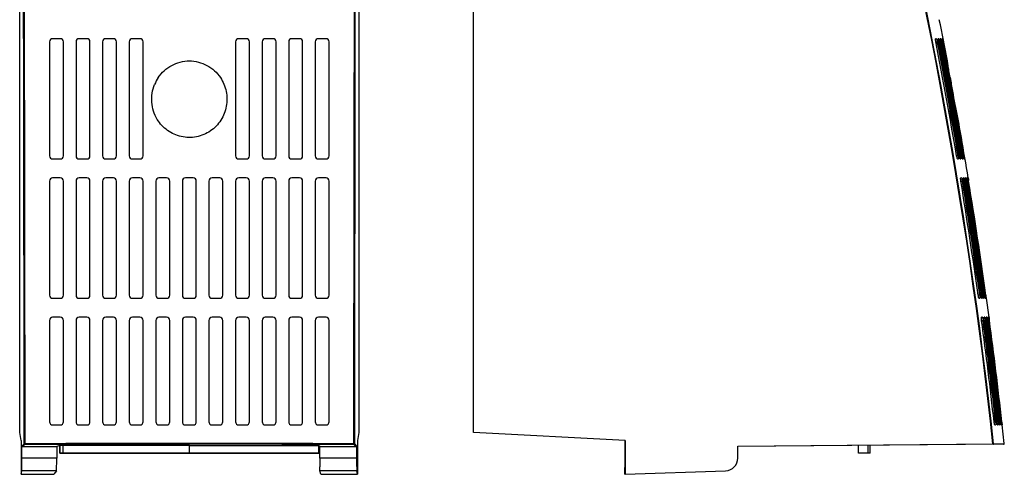
# Model space of a CAD drawing. Units: millimetres. Extents: x 77 to 336, y 10 to 344.
# Drawn here: x 180 to 336, y 116 to 188 of the extents above; entities that cross this region are included whole.
import ezdxf

# ---------------------------------------------------------------- set-up
doc = ezdxf.new("R2010")
doc.units = ezdxf.units.MM
doc.header["$LTSCALE"] = 23.1
doc.layers.get('0').update_dxf_attribs({"linetype": 'CONTINUOUS'})

msp = doc.modelspace()

# ---------------------------------------------------------------- linework, layer by layer
at = {"color": 7, "linetype": 'Continuous'}
for p, q in [((180.05, 123.05), (180.05, 237.12)), ((233.65, 237.12), (233.65, 123.05)), ((251.76, 123.05), (251.76, 237.22)), ((186.45, 185.26), (185.25, 185.26)), ((190.65, 185.26), (189.45, 185.26)), ((194.85, 185.26), (193.65, 185.26)), ((199.05, 185.26), (197.85, 185.26)), ((215.85, 185.26), (214.65, 185.26)), ((220.05, 185.26), (218.85, 185.26)), ((224.25, 185.26), (223.05, 185.26)), ((228.45, 185.26), (227.25, 185.26)), ((324.88, 185.26), (324.75, 185.26)), ((325.27, 185.26), (325.17, 185.26)), ((325.57, 185.26), (325.49, 185.26)), ((325.78, 185.26), (325.73, 185.26)), ((184.75, 184.76), (184.75, 166.76)), ((186.95, 166.76), (186.95, 184.76)), ((188.95, 184.76), (188.95, 166.76)), ((191.15, 166.76), (191.15, 184.76)), ((193.15, 184.76), (193.15, 166.76)), ((195.35, 166.76), (195.35, 184.76)), ((197.35, 184.76), (197.35, 166.76)), ((199.55, 166.76), (199.55, 184.76)), ((214.15, 184.76), (214.15, 166.76)), ((216.35, 166.76), (216.35, 184.76)), ((218.35, 184.76), (218.35, 166.76)), ((220.55, 166.76), (220.55, 184.76)), ((222.55, 184.76), (222.55, 166.76)), ((224.75, 166.76), (224.75, 184.76)), ((226.75, 184.76), (226.75, 166.76)), ((228.95, 166.76), (228.95, 184.76)), ((324.79, 184.76), (325.02, 184.76)), ((325.22, 184.76), (325.41, 184.76)), ((325.56, 184.76), (325.7, 184.76)), ((325.81, 184.76), (325.9, 184.76)), ((325.9, 184.78), (325.9, 184.76)), ((328.82, 169.66), (328.82, 169.66)), ((328.32, 166.76), (328.08, 166.76)), ((328.7, 166.76), (328.51, 166.76)), ((328.99, 166.76), (328.85, 166.76)), ((329.19, 166.76), (329.09, 166.76)), ((185.25, 166.26), (186.45, 166.26)), ((189.45, 166.26), (190.65, 166.26)), ((193.65, 166.26), (194.85, 166.26)), ((197.85, 166.26), (199.05, 166.26)), ((214.65, 166.26), (215.85, 166.26)), ((218.85, 166.26), (220.05, 166.26)), ((223.05, 166.26), (224.25, 166.26)), ((227.25, 166.26), (228.45, 166.26)), ((328.22, 166.26), (328.35, 166.26)), ((328.64, 166.26), (328.74, 166.26)), ((328.96, 166.26), (329.04, 166.26)), ((329.2, 166.26), (329.25, 166.26)), ((184.75, 162.76), (184.75, 144.76)), ((186.45, 163.26), (185.25, 163.26)), ((186.95, 144.76), (186.95, 162.76)), ((188.95, 162.76), (188.95, 144.76)), ((190.65, 163.26), (189.45, 163.26)), ((191.15, 144.76), (191.15, 162.76)), ((193.15, 162.76), (193.15, 144.76)), ((194.85, 163.26), (193.65, 163.26)), ((195.35, 144.76), (195.35, 162.76)), ((197.35, 162.76), (197.35, 144.76)), ((199.05, 163.26), (197.85, 163.26)), ((199.55, 144.76), (199.55, 162.76)), ((201.55, 162.76), (201.55, 144.76)), ((203.25, 163.26), (202.05, 163.26)), ((203.75, 144.76), (203.75, 162.76)), ((205.75, 162.76), (205.75, 144.76)), ((207.45, 163.26), (206.25, 163.26)), ((207.95, 144.76), (207.95, 162.76)), ((209.95, 162.76), (209.95, 144.76)), ((211.65, 163.26), (210.45, 163.26)), ((212.15, 144.76), (212.15, 162.76)), ((214.15, 162.76), (214.15, 144.76)), ((215.85, 163.26), (214.65, 163.26)), ((216.35, 144.76), (216.35, 162.76)), ((218.35, 162.76), (218.35, 144.76)), ((220.05, 163.26), (218.85, 163.26)), ((220.55, 144.76), (220.55, 162.76)), ((222.55, 162.76), (222.55, 144.76)), ((224.25, 163.26), (223.05, 163.26)), ((224.75, 144.76), (224.75, 162.76)), ((226.75, 162.76), (226.75, 144.76)), ((228.45, 163.26), (227.25, 163.26)), ((228.95, 144.76), (228.95, 162.76)), ((328.85, 163.26), (328.72, 163.26)), ((328.75, 162.76), (328.99, 162.76)), ((329.24, 163.26), (329.14, 163.26)), ((329.18, 162.76), (329.37, 162.76)), ((329.54, 163.26), (329.47, 163.26)), ((329.51, 162.76), (329.66, 162.76)), ((329.75, 163.26), (329.7, 163.26)), ((329.76, 162.76), (329.86, 162.76)), ((329.88, 163.26), (329.85, 163.26)), ((329.85, 162.78), (329.86, 162.76)), ((329.9, 163.12), (329.91, 163.11)), ((329.92, 162.76), (329.97, 162.76)), ((329.97, 162.85), (329.96, 162.93)), ((329.99, 162.76), (329.97, 162.85)), ((331.72, 144.76), (331.49, 144.76)), ((332.1, 144.76), (331.91, 144.76)), ((332.39, 144.76), (332.25, 144.76)), ((332.59, 144.76), (332.5, 144.76)), ((332.7, 144.76), (332.65, 144.76)), ((332.74, 144.59), (332.72, 144.76)), ((185.25, 144.26), (186.45, 144.26)), ((189.45, 144.26), (190.65, 144.26)), ((193.65, 144.26), (194.85, 144.26)), ((197.85, 144.26), (199.05, 144.26)), ((202.05, 144.26), (203.25, 144.26)), ((206.25, 144.26), (207.45, 144.26)), ((210.45, 144.26), (211.65, 144.26)), ((214.65, 144.26), (215.85, 144.26)), ((218.85, 144.26), (220.05, 144.26)), ((223.05, 144.26), (224.25, 144.26)), ((227.25, 144.26), (228.45, 144.26)), ((331.61, 144.26), (331.74, 144.26)), ((332.03, 144.26), (332.13, 144.26)), ((332.35, 144.26), (332.43, 144.26)), ((332.59, 144.26), (332.64, 144.26)), ((332.63, 144.41), (332.63, 144.41)), ((332.76, 144.47), (332.74, 144.59)), ((332.74, 144.26), (332.76, 144.26)), ((332.77, 144.41), (332.76, 144.47)), ((332.77, 144.38), (332.77, 144.41)), ((332.78, 144.35), (332.77, 144.38)), ((333.2, 141.26), (332.79, 144.26)), ((184.75, 140.76), (184.75, 124.76)), ((186.45, 141.26), (185.25, 141.26)), ((186.95, 124.76), (186.95, 140.76)), ((188.95, 140.76), (188.95, 124.76)), ((190.65, 141.26), (189.45, 141.26)), ((191.15, 124.76), (191.15, 140.76)), ((193.15, 140.76), (193.15, 124.76)), ((194.85, 141.26), (193.65, 141.26)), ((195.35, 124.76), (195.35, 140.76)), ((197.35, 140.76), (197.35, 124.76)), ((199.05, 141.26), (197.85, 141.26)), ((199.55, 124.76), (199.55, 140.76)), ((201.55, 140.76), (201.55, 124.76)), ((203.25, 141.26), (202.05, 141.26)), ((203.75, 124.76), (203.75, 140.76)), ((205.75, 140.76), (205.75, 124.76)), ((207.45, 141.26), (206.25, 141.26)), ((207.95, 124.76), (207.95, 140.76)), ((209.95, 140.76), (209.95, 124.76)), ((211.65, 141.26), (210.45, 141.26)), ((212.15, 124.76), (212.15, 140.76)), ((214.15, 140.76), (214.15, 124.76)), ((215.85, 141.26), (214.65, 141.26)), ((216.35, 124.76), (216.35, 140.76)), ((218.35, 140.76), (218.35, 124.76)), ((220.05, 141.26), (218.85, 141.26)), ((220.55, 124.76), (220.55, 140.76)), ((222.55, 140.76), (222.55, 124.76)), ((224.25, 141.26), (223.05, 141.26)), ((224.75, 124.76), (224.75, 140.76)), ((226.75, 140.76), (226.75, 124.76)), ((228.45, 141.26), (227.25, 141.26)), ((228.95, 124.76), (228.95, 140.76)), ((332.15, 141.26), (332.02, 141.26)), ((332.03, 140.76), (332.27, 140.76)), ((332.54, 141.26), (332.44, 141.26)), ((332.46, 140.76), (332.65, 140.76)), ((332.84, 141.26), (332.76, 141.26)), ((332.8, 140.76), (332.94, 140.76)), ((333.05, 141.26), (333, 141.26)), ((333.04, 140.76), (333.14, 140.76)), ((333.13, 140.77), (333.14, 140.76)), ((333.17, 141.26), (333.14, 141.26)), ((333.2, 140.76), (333.25, 140.76)), ((333.25, 140.85), (333.24, 140.93)), ((333.27, 140.76), (333.25, 140.85)), ((334.24, 124.76), (334, 124.76)), ((334.61, 124.76), (334.43, 124.76)), ((334.9, 124.76), (334.76, 124.76)), ((335.1, 124.76), (335.01, 124.76)), ((335.21, 124.76), (335.16, 124.76)), ((335.25, 124.59), (335.23, 124.76)), ((335.26, 124.47), (335.25, 124.59)), ((335.27, 124.41), (335.26, 124.47)), ((180.26, 121.8), (180.05, 123.05)), ((185.25, 124.26), (186.45, 124.26)), ((189.45, 124.26), (190.65, 124.26)), ((193.65, 124.26), (194.85, 124.26)), ((197.85, 124.26), (199.05, 124.26)), ((202.05, 124.26), (203.25, 124.26)), ((206.25, 124.26), (207.45, 124.26)), ((210.45, 124.26), (211.65, 124.26)), ((214.65, 124.26), (215.85, 124.26)), ((218.85, 124.26), (220.05, 124.26)), ((223.05, 124.26), (224.25, 124.26)), ((227.25, 124.26), (228.45, 124.26)), ((233.65, 123.05), (233.44, 121.8)), ((275.71, 121.8), (251.76, 123.05)), ((334.11, 124.26), (334.24, 124.26)), ((334.53, 124.26), (334.63, 124.26)), ((334.85, 124.26), (334.93, 124.26)), ((335.09, 124.26), (335.14, 124.26)), ((335.24, 124.26), (335.26, 124.26)), ((335.27, 124.38), (335.27, 124.41)), ((335.28, 124.35), (335.27, 124.38)), ((335.61, 121.31), (335.29, 124.26)), ((180.26, 121.8), (180.26, 116.46)), ((233.44, 121.8), (233.44, 116.46)), ((275.69, 116.46), (275.69, 121.8)), ((275.71, 121.8), (275.71, 116.46)), ((180.41, 120.93), (180.76, 121.29)), ((180.41, 119.02), (180.41, 120.93)), ((180.86, 121.19), (180.51, 120.83)), ((180.51, 120.83), (185.9, 120.83)), ((186.4, 121), (185.9, 120.83)), ((185.9, 120.83), (185.9, 119.02)), ((186.4, 121), (186.43, 121.01)), ((186.4, 119.79), (186.4, 121)), ((186.43, 119.8), (186.4, 119.79)), ((186.4, 119.79), (206.85, 119.79)), ((206.9, 121.02), (186.43, 121.01)), ((186.43, 119.8), (186.43, 121.01)), ((206.9, 119.81), (186.43, 119.8)), ((186.93, 119.8), (186.93, 121.01)), ((206.85, 119.79), (227.29, 119.79)), ((206.9, 121.02), (227.32, 121.01)), ((206.9, 119.81), (206.9, 121.02)), ((227.32, 119.8), (206.9, 119.81)), ((227.32, 119.8), (227.32, 121.01)), ((227.46, 120.83), (227.32, 120.97)), ((227.46, 120.83), (233.18, 120.83)), ((227.46, 119.02), (227.46, 120.83)), ((233.18, 120.83), (232.83, 121.19)), ((232.93, 121.29), (233.28, 120.93)), ((233.28, 120.93), (233.28, 119.02)), ((293.51, 120.93), (333.81, 121.29)), ((335.51, 121.2), (293.51, 120.83)), ((293.51, 119.02), (293.51, 120.93)), ((312.56, 119.79), (312.55, 121)), ((314.44, 119.81), (312.56, 119.79)), ((314.1, 119.8), (314.09, 121.01)), ((314.44, 119.81), (314.43, 121.02)), ((333.91, 121.3), (333.81, 121.29)), ((333.91, 121.3), (335.61, 121.31)), ((185.9, 119.02), (180.41, 119.02)), ((233.28, 119.02), (227.46, 119.02)), ((275.69, 119.3), (275.69, 119.3)), ((180.26, 116.46), (180.39, 117.02)), ((185.85, 117.02), (180.39, 117.02)), ((185.85, 117.02), (185.43, 116.46)), ((233.3, 117.02), (227.48, 117.02)), ((227.62, 116.46), (227.48, 117.02)), ((233.44, 116.46), (233.3, 117.02)), ((275.65, 117.54), (275.68, 117.54)), ((275.65, 117.54), (275.66, 116.46)), ((275.66, 116.46), (275.65, 117.54)), ((275.71, 116.46), (291.58, 117.02)), ((180.26, 116.46), (185.43, 116.46)), ((227.62, 116.46), (233.44, 116.46)), ((275.66, 116.46), (275.71, 116.46))]:
    msp.add_line(p, q, dxfattribs=at)
msp.add_lwpolyline([(335.51, 121.2), (335.53, 121.2), (335.54, 121.21), (335.55, 121.21), (335.57, 121.22), (335.58, 121.23), (335.59, 121.24), (335.6, 121.25), (335.6, 121.27), (335.61, 121.28), (335.61, 121.3), (335.61, 121.31)], dxfattribs=at)
for centre, radius, start, end in [((-404.89, 41.85), 742.96, 6.13745, 14.98209), ((-404.38, 41.95), 742.54, 6.13435, 14.9852), ((-405.23, 41.95), 745.08, 10.81467, 11.32472), ((185.25, 184.76), 0.5, 90, 180), ((186.45, 184.76), 0.5, 0, 90), ((189.45, 184.76), 0.5, 90, 180), ((190.65, 184.76), 0.5, 0, 90), ((193.65, 184.76), 0.5, 90, 180), ((194.85, 184.76), 0.5, 0, 90), ((197.85, 184.76), 0.5, 90, 180), ((199.05, 184.76), 0.5, 0, 90), ((214.65, 184.76), 0.5, 90, 180), ((215.85, 184.76), 0.5, 0, 90), ((218.85, 184.76), 0.5, 90, 180), ((220.05, 184.76), 0.5, 0, 90), ((223.05, 184.76), 0.5, 90, 180), ((224.25, 184.76), 0.5, 0, 90), ((227.25, 184.76), 0.5, 90, 180), ((228.45, 184.76), 0.5, 0, 90), ((324.72, 184.93), 0.914, 16.6463, 17.9683), ((322.93, 184.43), 2.78, 14.3092, 14.9401), ((322.77, 184.41), 3.13, 13.5568, 14.058), ((322.03, 184.23), 3.89, 13.4067, 13.5693), ((321.48, 184.1), 4.46, 13.1559, 13.4048), ((-405.23, 41.95), 743.85, 9.65929, 11.06878), ((-405.23, 41.95), 744.09, 9.65624, 11.06528), ((-405.23, 41.95), 744.27, 9.65376, 11.06242), ((-405.23, 41.95), 744.46, 9.65133, 11.05963), ((-405.23, 41.95), 744.61, 9.6494, 11.05742), ((317.61, 183.18), 8.24, 11.2145, 12.2341), ((317.01, 183.06), 8.86, 11.0554, 11.2356), ((-405.23, 41.95), 744.75, 9.64758, 11.05533), ((-405.23, 41.95), 744.85, 9.64621, 11.05375), ((320, 183.75), 5.98, 12.4903, 13.1454), ((316.79, 183.04), 9.27, 11.78, 12.5107), ((313.22, 182.29), 12.91, 11.1144, 11.8075), ((-405.23, 41.95), 744.94, 9.645, 11.05236), ((207.01, 175.7), 6.11, 146.0282, 157.546), ((622.5, 229.49), 299.71, 189.6758, 189.8855), ((622.23, 229.45), 299.44, 189.8859, 191.518), ((-405.23, 41.95), 745.08, 9.37036, 9.86922), ((185.25, 166.76), 0.5, 180, 270), ((186.45, 166.76), 0.5, 270, 360), ((189.45, 166.76), 0.5, 180, 270), ((190.65, 166.76), 0.5, 270, 360), ((193.65, 166.76), 0.5, 180, 270), ((194.85, 166.76), 0.5, 270, 360), ((197.85, 166.76), 0.5, 180, 270), ((199.05, 166.76), 0.5, 270, 360), ((214.65, 166.76), 0.5, 180, 270), ((215.85, 166.76), 0.5, 270, 360), ((218.85, 166.76), 0.5, 180, 270), ((220.05, 166.76), 0.5, 270, 360), ((223.05, 166.76), 0.5, 180, 270), ((224.25, 166.76), 0.5, 270, 360), ((227.25, 166.76), 0.5, 180, 270), ((228.45, 166.76), 0.5, 270, 360), ((320.66, 165.34), 8.45, 8.4759, 9.6526), ((316.13, 164.54), 13.24, 8.8977, 9.6481), ((325.92, 166.06), 3.13, 6.2989, 6.553), ((324.44, 165.77), 4.84, 7.5016, 7.6288), ((185.25, 162.76), 0.5, 90, 180), ((186.45, 162.76), 0.5, 0, 90), ((189.45, 162.76), 0.5, 90, 180), ((190.65, 162.76), 0.5, 0, 90), ((193.65, 162.76), 0.5, 90, 180), ((194.85, 162.76), 0.5, 0, 90), ((197.85, 162.76), 0.5, 90, 180), ((199.05, 162.76), 0.5, 0, 90), ((202.05, 162.76), 0.5, 90, 180), ((203.25, 162.76), 0.5, 0, 90), ((206.25, 162.76), 0.5, 90, 180), ((207.45, 162.76), 0.5, 0, 90), ((210.45, 162.76), 0.5, 90, 180), ((211.65, 162.76), 0.5, 0, 90), ((214.65, 162.76), 0.5, 90, 180), ((215.85, 162.76), 0.5, 0, 90), ((218.85, 162.76), 0.5, 90, 180), ((220.05, 162.76), 0.5, 0, 90), ((223.05, 162.76), 0.5, 90, 180), ((224.25, 162.76), 0.5, 0, 90), ((227.25, 162.76), 0.5, 90, 180), ((228.45, 162.76), 0.5, 0, 90), ((-405.23, 41.95), 743.85, 7.94446, 9.3469), ((-405.23, 41.95), 744.09, 7.94197, 9.34395), ((-405.23, 41.95), 744.27, 7.93993, 9.34155), ((-405.23, 41.95), 744.46, 7.93794, 9.3392), ((-405.23, 41.95), 744.61, 7.93636, 9.33734), ((328.7, 162.96), 0.896, 14.9709, 16.3065), ((326.89, 162.51), 2.77, 12.6149, 13.1882), ((321.02, 161.34), 8.75, 9.3357, 9.4895), ((-405.23, 41.95), 744.75, 7.93487, 9.33558), ((-405.23, 41.95), 744.85, 7.93374, 9.33425), ((326.77, 162.51), 3.09, 11.8504, 12.3551), ((325.97, 162.34), 3.9, 11.6677, 11.8626), ((325.41, 162.23), 4.48, 11.4508, 11.6672), ((324, 161.94), 5.91, 10.7783, 11.4394), ((320.81, 161.33), 9.16, 10.0621, 10.7989), ((317.22, 160.69), 12.8, 9.3838, 10.09), ((-405.23, 41.95), 744.94, 7.93275, 9.33308), ((323.33, 161.93), 6.69, 10.4533, 10.6849), ((321.11, 161.52), 8.94, 10.314, 10.4574), ((360.91, 168.07), 31.38, 188.9122, 189.0964), ((317.14, 160.8), 12.98, 9.9688, 10.268), ((309.72, 159.49), 20.51, 9.6506, 9.9785), ((-405.23, 41.95), 745.01, 7.93207, 9.33228), ((407.15, 175.48), 78.2, 189.102, 189.2374), ((300.97, 158), 29.38, 9.3244, 9.6628), ((-405.23, 41.95), 745.05, 7.93158, 9.3317), ((-405.23, 41.95), 745.07, 7.93135, 9.33143), ((185.25, 144.76), 0.5, 180, 270), ((186.45, 144.76), 0.5, 270, 360), ((189.45, 144.76), 0.5, 180, 270), ((190.65, 144.76), 0.5, 270, 360), ((193.65, 144.76), 0.5, 180, 270), ((194.85, 144.76), 0.5, 270, 360), ((197.85, 144.76), 0.5, 180, 270), ((199.05, 144.76), 0.5, 270, 360), ((202.05, 144.76), 0.5, 180, 270), ((203.25, 144.76), 0.5, 270, 360), ((206.25, 144.76), 0.5, 180, 270), ((207.45, 144.76), 0.5, 270, 360), ((210.45, 144.76), 0.5, 180, 270), ((211.65, 144.76), 0.5, 270, 360), ((214.65, 144.76), 0.5, 180, 270), ((215.85, 144.76), 0.5, 270, 360), ((218.85, 144.76), 0.5, 180, 270), ((220.05, 144.76), 0.5, 270, 360), ((223.05, 144.76), 0.5, 180, 270), ((224.25, 144.76), 0.5, 270, 360), ((227.25, 144.76), 0.5, 180, 270), ((228.45, 144.76), 0.5, 270, 360), ((324.1, 143.6), 8.37, 6.7582, 7.94), ((319.15, 142.89), 13.57, 7.7468, 7.9327), ((319.89, 142.99), 12.83, 7.176, 7.7503), ((302.07, 140.49), 30.93, 7.7694, 7.932), ((329.37, 144.16), 3.07, 4.5756, 4.7657), ((305.02, 140.89), 27.94, 7.5971, 7.7713), ((337.96, 145.27), 5.33, 189.3205, 189.933), ((313.97, 142.08), 18.92, 7.055, 7.6116), ((185.25, 140.76), 0.5, 90, 180), ((186.45, 140.76), 0.5, 0, 90), ((189.45, 140.76), 0.5, 90, 180), ((190.65, 140.76), 0.5, 0, 90), ((193.65, 140.76), 0.5, 90, 180), ((194.85, 140.76), 0.5, 0, 90), ((197.85, 140.76), 0.5, 90, 180), ((199.05, 140.76), 0.5, 0, 90), ((202.05, 140.76), 0.5, 90, 180), ((203.25, 140.76), 0.5, 0, 90), ((206.25, 140.76), 0.5, 90, 180), ((207.45, 140.76), 0.5, 0, 90), ((210.45, 140.76), 0.5, 90, 180), ((211.65, 140.76), 0.5, 0, 90), ((214.65, 140.76), 0.5, 90, 180), ((215.85, 140.76), 0.5, 0, 90), ((218.85, 140.76), 0.5, 90, 180), ((220.05, 140.76), 0.5, 0, 90), ((223.05, 140.76), 0.5, 90, 180), ((224.25, 140.76), 0.5, 0, 90), ((227.25, 140.76), 0.5, 90, 180), ((228.45, 140.76), 0.5, 0, 90), ((-405.23, 41.95), 743.85, 6.39177, 7.63349), ((-405.23, 41.95), 744.09, 6.38976, 7.63109), ((-405.23, 41.95), 744.27, 6.38813, 7.62914), ((-405.23, 41.95), 744.46, 6.38653, 7.62722), ((-405.23, 41.95), 744.61, 6.38526, 7.62571), ((332.01, 140.99), 0.879, 13.2975, 14.648), ((330.15, 140.59), 2.78, 10.9264, 11.4237), ((324.35, 139.61), 8.66, 7.6243, 7.7514), ((-405.23, 41.95), 744.75, 6.38406, 7.62428), ((-405.23, 41.95), 744.85, 6.38316, 7.62319), ((330.08, 140.61), 3.04, 10.1577, 10.6668), ((329.27, 140.46), 3.87, 9.9387, 10.169), ((328.72, 140.36), 4.42, 9.7522, 9.9397), ((327.34, 140.13), 5.83, 9.0736, 9.7398), ((324.12, 139.61), 9.09, 8.3561, 9.0948), ((320.57, 139.08), 12.68, 7.6608, 8.3836), ((-405.23, 41.95), 744.94, 6.38236, 7.62224), ((326.67, 140.14), 6.6, 8.7556, 8.9886), ((324.49, 139.8), 8.8, 8.5643, 8.7577), ((320.51, 139.2), 12.83, 8.2597, 8.5618), ((-405.23, 41.95), 745.01, 6.38182, 7.62159), ((364.07, 145.11), 31.11, 187.1998, 187.3848), ((313.08, 138.12), 20.33, 7.9399, 8.2695), ((413.35, 151.51), 80.8, 187.3932, 187.5239), ((304.29, 136.89), 29.21, 7.6143, 7.9525), ((-405.23, 41.95), 745.05, 6.38142, 7.62112), ((-405.23, 41.95), 745.07, 6.38124, 7.6209), ((185.25, 124.76), 0.5, 180, 270), ((186.45, 124.76), 0.5, 270, 360), ((189.45, 124.76), 0.5, 180, 270), ((190.65, 124.76), 0.5, 270, 360), ((193.65, 124.76), 0.5, 180, 270), ((194.85, 124.76), 0.5, 270, 360), ((197.85, 124.76), 0.5, 180, 270), ((199.05, 124.76), 0.5, 270, 360), ((202.05, 124.76), 0.5, 180, 270), ((203.25, 124.76), 0.5, 270, 360), ((206.25, 124.76), 0.5, 180, 270), ((207.45, 124.76), 0.5, 270, 360), ((210.45, 124.76), 0.5, 180, 270), ((211.65, 124.76), 0.5, 270, 360), ((214.65, 124.76), 0.5, 180, 270), ((215.85, 124.76), 0.5, 270, 360), ((218.85, 124.76), 0.5, 180, 270), ((220.05, 124.76), 0.5, 270, 360), ((223.05, 124.76), 0.5, 180, 270), ((224.25, 124.76), 0.5, 270, 360), ((227.25, 124.76), 0.5, 180, 270), ((228.45, 124.76), 0.5, 270, 360), ((321.5, 123.24), 13.68, 6.1993, 6.3825), ((322.53, 123.35), 12.65, 5.624, 6.2035), ((304.25, 121.3), 31.16, 6.2221, 6.3825), ((308.17, 121.72), 27.21, 6.0454, 6.2235), ((316.35, 122.58), 18.99, 5.5048, 6.059), ((340.41, 125.12), 5.26, 187.7779, 188.3935), ((180.86, 121.29), 0.1, 179.9873, 270.0127), ((206.85, -22508.71), 22630.02, 89.93418, 90.06582), ((181.57, 121.29), 0.725, 179.274, 180.3499), ((206.85, -22590.13), 22711.33, 89.934448, 90.065552), ((232.83, 121.29), 0.1, 269.9875, 0.0125), ((232.12, 121.29), 0.72, 359.8851, 0.7278), ((333.81, 121.29), 0.096, 357.8596, 5.9938), ((386.92, 118.9), 159.46, 179.9568, 180.456), ((291.51, 119.02), 2, 272.0021, 0.0002)]:
    msp.add_arc(centre, radius, start, end, dxfattribs=at)
for centre, major_axis, ratio, start_param, end_param in [((233.18, 120.93), (0, 0.1), 0.999924, 3.141593, 4.712389), ((185.85, 119.02), (0, 2), 0.02618, 3.176505, 4.712395)]:
    msp.add_ellipse(centre, major_axis=major_axis, ratio=ratio, start_param=start_param, end_param=end_param, dxfattribs=at)
for points, knots in [([(180.76, 121.29), (180.75, 130.77), (180.71, 168.31), (180.64, 205.86), (180.58, 233.92)], [0, 0, 0, 0, 0.252513, 1, 1, 1, 1]), ([(180.67, 233.92), (180.69, 224.64), (180.77, 187.1), (180.82, 149.56), (180.85, 121.3)], [0, 0, 0, 0, 0.247114, 1, 1, 1, 1]), ([(232.84, 121.3), (232.85, 130.78), (232.89, 168.32), (232.96, 205.86), (233.03, 233.92)], [0, 0, 0, 0, 0.252514, 1, 1, 1, 1]), ([(233.11, 233.92), (233.09, 224.64), (233.01, 187.1), (232.96, 149.55), (232.93, 121.29)], [0, 0, 0, 0, 0.247115, 1, 1, 1, 1]), ([(324.74, 185.11), (324.73, 185.13), (324.73, 185.17), (324.73, 185.21), (324.73, 185.24), (324.74, 185.25), (324.74, 185.26), (324.75, 185.26)], [0, 0, 0, 0, 0.413893, 0.721318, 0.831779, 0.91316, 1, 1, 1, 1]), ([(324.88, 185.26), (324.88, 185.26), (324.89, 185.24), (324.91, 185.22), (324.92, 185.17), (324.93, 185.13), (324.94, 185.11)], [0, 0, 0, 0, 0.095741, 0.295618, 0.600727, 1, 1, 1, 1]), ([(325.16, 185.11), (325.16, 185.13), (325.16, 185.17), (325.16, 185.22), (325.16, 185.24), (325.16, 185.26), (325.17, 185.26)], [0, 0, 0, 0, 0.418521, 0.729222, 0.921063, 1, 1, 1, 1]), ([(325.27, 185.26), (325.27, 185.26), (325.27, 185.26), (325.28, 185.24), (325.29, 185.22), (325.31, 185.17), (325.32, 185.13), (325.33, 185.11)], [0, 0, 0, 0, 0.032477, 0.089595, 0.28786, 0.595331, 1, 1, 1, 1]), ([(325.5, 185.11), (325.5, 185.13), (325.49, 185.17), (325.49, 185.22), (325.49, 185.24), (325.49, 185.26), (325.49, 185.26)], [0, 0, 0, 0, 0.421925, 0.735251, 0.927698, 1, 1, 1, 1]), ([(325.57, 185.26), (325.57, 185.26), (325.58, 185.26), (325.58, 185.25), (325.59, 185.23), (325.59, 185.22), (325.59, 185.21)], [0, 0, 0, 0, 0.094125, 0.288995, 0.591621, 1, 1, 1, 1]), ([(325.6, 185.19), (325.6, 185.19), (325.61, 185.17), (325.61, 185.16), (325.61, 185.14)], [0, 0, 0, 0, 0.227478, 1, 1, 1, 1]), ([(325.74, 185.11), (325.74, 185.13), (325.74, 185.17), (325.73, 185.21), (325.73, 185.24), (325.73, 185.25), (325.73, 185.26), (325.73, 185.26), (325.73, 185.26)], [0, 0, 0, 0, 0.423127, 0.737701, 0.849894, 0.93062, 0.979702, 1, 1, 1, 1]), ([(325.78, 185.26), (325.78, 185.26), (325.79, 185.26), (325.79, 185.25), (325.8, 185.23), (325.8, 185.21), (325.81, 185.18), (325.81, 185.17)], [0, 0, 0, 0, 0.024422, 0.076674, 0.270354, 0.580518, 1, 1, 1, 1]), ([(324.79, 184.76), (324.78, 184.79), (324.76, 184.91), (324.74, 185.03), (324.74, 185.11)], [0, 0, 0, 0, 0.275457, 1, 1, 1, 1]), ([(324.94, 185.11), (324.95, 185.09), (324.98, 184.97), (325.01, 184.85), (325.02, 184.76)], [0, 0, 0, 0, 0.216324, 1, 1, 1, 1]), ([(325.22, 184.76), (325.21, 184.79), (325.19, 184.91), (325.17, 185.03), (325.16, 185.11)], [0, 0, 0, 0, 0.275368, 1, 1, 1, 1]), ([(325.33, 185.11), (325.33, 185.09), (325.36, 184.97), (325.39, 184.85), (325.41, 184.76)], [0, 0, 0, 0, 0.21606, 1, 1, 1, 1]), ([(325.56, 184.76), (325.55, 184.79), (325.53, 184.91), (325.51, 185.03), (325.5, 185.11)], [0, 0, 0, 0, 0.275276, 1, 1, 1, 1]), ([(325.62, 185.11), (325.62, 185.1), (325.64, 185.04), (325.65, 184.98), (325.66, 184.93)], [0, 0, 0, 0, 0.223378, 1, 1, 1, 1]), ([(325.81, 184.76), (325.8, 184.79), (325.78, 184.91), (325.76, 185.03), (325.74, 185.11)], [0, 0, 0, 0, 0.275183, 1, 1, 1, 1]), ([(201.94, 179.12), (202.21, 179.52), (202.85, 180.25), (204.03, 181.1), (205.39, 181.63), (206.85, 181.81), (208.3, 181.63), (209.66, 181.1), (210.85, 180.25), (211.48, 179.52), (211.75, 179.12)], [0, 0, 0, 0, 0.124466, 0.249354, 0.374582, 0.500001, 0.625419, 0.750647, 0.875534, 1, 1, 1, 1]), ([(327.05, 179.12), (326.99, 179.48), (326.91, 180), (326.8, 180.64), (326.74, 181.02), (326.69, 181.32), (326.65, 181.54), (326.63, 181.68), (326.62, 181.74), (326.62, 181.75)], [0, 0, 0, 0, 0.413917, 0.586116, 0.731492, 0.847319, 0.931539, 0.982774, 1, 1, 1, 1]), ([(211.75, 179.12), (211.97, 178.79), (212.35, 178.09), (212.7, 176.95), (212.83, 175.76), (212.73, 174.58), (212.4, 173.43), (211.86, 172.37), (211.11, 171.43), (210.2, 170.65), (209.14, 170.08), (207.98, 169.72), (206.77, 169.62), (205.57, 169.75), (204.42, 170.13), (203.38, 170.73), (202.48, 171.53), (202, 172.17), (201.79, 172.51)], [0, 0, 0, 0, 0.06235, 0.12454, 0.186618, 0.248645, 0.310699, 0.372857, 0.435189, 0.497732, 0.560496, 0.623437, 0.686476, 0.74951, 0.812433, 0.875173, 0.937692, 1, 1, 1, 1]), ([(201.79, 172.51), (201.54, 172.92), (201.14, 173.8), (200.86, 175.22), (200.92, 176.66), (201.18, 177.6), (201.36, 178.04)], [0, 0, 0, 0, 0.250127, 0.499873, 0.749683, 1, 1, 1, 1]), ([(328.16, 166.41), (328.15, 166.43), (328.12, 166.55), (328.1, 166.67), (328.08, 166.76)], [0, 0, 0, 0, 0.216103, 1, 1, 1, 1]), ([(328.32, 166.76), (328.33, 166.7), (328.34, 166.58), (328.36, 166.44), (328.36, 166.35), (328.36, 166.3), (328.36, 166.28), (328.35, 166.26), (328.35, 166.26)], [0, 0, 0, 0, 0.3796, 0.702032, 0.825679, 0.917463, 0.974671, 1, 1, 1, 1]), ([(328.58, 166.41), (328.58, 166.43), (328.55, 166.55), (328.52, 166.67), (328.51, 166.76)], [0, 0, 0, 0, 0.215847, 1, 1, 1, 1]), ([(328.7, 166.76), (328.7, 166.73), (328.72, 166.61), (328.74, 166.49), (328.74, 166.41)], [0, 0, 0, 0, 0.275486, 1, 1, 1, 1]), ([(328.92, 166.41), (328.91, 166.43), (328.88, 166.55), (328.86, 166.67), (328.85, 166.76)], [0, 0, 0, 0, 0.215615, 1, 1, 1, 1]), ([(329.01, 166.59), (329.02, 166.57), (329.02, 166.52), (329.03, 166.46), (329.04, 166.42)], [0, 0, 0, 0, 0.271261, 1, 1, 1, 1]), ([(329.16, 166.41), (329.16, 166.43), (329.13, 166.55), (329.11, 166.67), (329.09, 166.76)], [0, 0, 0, 0, 0.2154, 1, 1, 1, 1]), ([(329.22, 166.59), (329.22, 166.57), (329.23, 166.52), (329.23, 166.46), (329.24, 166.42)], [0, 0, 0, 0, 0.271858, 1, 1, 1, 1]), ([(328.22, 166.26), (328.22, 166.26), (328.2, 166.28), (328.19, 166.3), (328.17, 166.35), (328.16, 166.39), (328.16, 166.41)], [0, 0, 0, 0, 0.097414, 0.297095, 0.601451, 1, 1, 1, 1]), ([(328.64, 166.26), (328.63, 166.26), (328.62, 166.28), (328.61, 166.3), (328.6, 166.35), (328.59, 166.39), (328.58, 166.41)], [0, 0, 0, 0, 0.089412, 0.287886, 0.595247, 1, 1, 1, 1]), ([(328.74, 166.41), (328.75, 166.39), (328.75, 166.35), (328.75, 166.3), (328.75, 166.28), (328.74, 166.26), (328.74, 166.26)], [0, 0, 0, 0, 0.419058, 0.730302, 0.922526, 1, 1, 1, 1]), ([(328.96, 166.26), (328.96, 166.26), (328.96, 166.26), (328.95, 166.28), (328.94, 166.3), (328.93, 166.35), (328.92, 166.39), (328.92, 166.41)], [0, 0, 0, 0, 0.02856, 0.083458, 0.280542, 0.590175, 1, 1, 1, 1]), ([(329.04, 166.41), (329.04, 166.39), (329.04, 166.35), (329.05, 166.3), (329.05, 166.28), (329.05, 166.26), (329.04, 166.26), (329.04, 166.26)], [0, 0, 0, 0, 0.421146, 0.733997, 0.926255, 0.97622, 1, 1, 1, 1]), ([(329.2, 166.26), (329.2, 166.26), (329.2, 166.26), (329.2, 166.27), (329.19, 166.28), (329.18, 166.31), (329.17, 166.35), (329.16, 166.39), (329.16, 166.41)], [0, 0, 0, 0, 0.023616, 0.076207, 0.15933, 0.272554, 0.58482, 1, 1, 1, 1]), ([(329.24, 166.41), (329.24, 166.4), (329.25, 166.36), (329.25, 166.33), (329.25, 166.31)], [0, 0, 0, 0, 0.295332, 1, 1, 1, 1]), ([(329.25, 166.31), (329.25, 166.3), (329.25, 166.28), (329.26, 166.27), (329.25, 166.26)], [0, 0, 0, 0, 0.663293, 1, 1, 1, 1]), ([(328.71, 163.11), (328.71, 163.13), (328.71, 163.17), (328.71, 163.21), (328.71, 163.24), (328.71, 163.25), (328.72, 163.26), (328.72, 163.26)], [0, 0, 0, 0, 0.412828, 0.719866, 0.830479, 0.912248, 1, 1, 1, 1]), ([(328.75, 162.76), (328.74, 162.79), (328.73, 162.91), (328.71, 163.03), (328.71, 163.11)], [0, 0, 0, 0, 0.275618, 1, 1, 1, 1]), ([(328.85, 163.26), (328.86, 163.26), (328.87, 163.24), (328.88, 163.22), (328.9, 163.17), (328.91, 163.13), (328.91, 163.11)], [0, 0, 0, 0, 0.094866, 0.293942, 0.599208, 1, 1, 1, 1]), ([(328.91, 163.11), (328.92, 163.09), (328.95, 162.97), (328.97, 162.85), (328.99, 162.76)], [0, 0, 0, 0, 0.215922, 1, 1, 1, 1]), ([(329.13, 163.11), (329.13, 163.13), (329.13, 163.17), (329.13, 163.22), (329.13, 163.24), (329.14, 163.26), (329.14, 163.26)], [0, 0, 0, 0, 0.417644, 0.727944, 0.920163, 1, 1, 1, 1]), ([(329.18, 162.76), (329.17, 162.79), (329.15, 162.91), (329.14, 163.03), (329.13, 163.11)], [0, 0, 0, 0, 0.275546, 1, 1, 1, 1]), ([(329.24, 163.26), (329.24, 163.26), (329.25, 163.26), (329.26, 163.24), (329.27, 163.22), (329.28, 163.17), (329.29, 163.13), (329.3, 163.11)], [0, 0, 0, 0, 0.032185, 0.088813, 0.28636, 0.593967, 1, 1, 1, 1]), ([(329.3, 163.11), (329.3, 163.09), (329.33, 162.97), (329.35, 162.85), (329.37, 162.76)], [0, 0, 0, 0, 0.215683, 1, 1, 1, 1]), ([(329.47, 163.11), (329.46, 163.13), (329.46, 163.17), (329.46, 163.22), (329.46, 163.24), (329.46, 163.26), (329.47, 163.26)], [0, 0, 0, 0, 0.4213, 0.734249, 0.926907, 1, 1, 1, 1]), ([(329.51, 162.76), (329.51, 162.79), (329.49, 162.91), (329.48, 163.03), (329.47, 163.11)], [0, 0, 0, 0, 0.275473, 1, 1, 1, 1]), ([(329.54, 163.26), (329.55, 163.26), (329.55, 163.26), (329.55, 163.25), (329.56, 163.23), (329.56, 163.22), (329.56, 163.21)], [0, 0, 0, 0, 0.093434, 0.287724, 0.590499, 1, 1, 1, 1]), ([(329.57, 163.19), (329.57, 163.19), (329.58, 163.17), (329.58, 163.15), (329.58, 163.14)], [0, 0, 0, 0, 0.22648, 1, 1, 1, 1]), ([(329.59, 163.11), (329.59, 163.09), (329.62, 162.98), (329.64, 162.87), (329.65, 162.78)], [0, 0, 0, 0, 0.21591, 1, 1, 1, 1]), ([(329.71, 163.11), (329.71, 163.13), (329.7, 163.17), (329.7, 163.21), (329.7, 163.24), (329.7, 163.25), (329.7, 163.26), (329.7, 163.26), (329.7, 163.26)], [0, 0, 0, 0, 0.422839, 0.737125, 0.849287, 0.930108, 0.979423, 1, 1, 1, 1]), ([(329.76, 162.76), (329.76, 162.79), (329.74, 162.91), (329.72, 163.03), (329.71, 163.11)], [0, 0, 0, 0, 0.275392, 1, 1, 1, 1]), ([(329.75, 163.26), (329.76, 163.26), (329.76, 163.26), (329.76, 163.25), (329.77, 163.23), (329.77, 163.21), (329.78, 163.18), (329.78, 163.17)], [0, 0, 0, 0, 0.02415, 0.076062, 0.269296, 0.579578, 1, 1, 1, 1]), ([(329.87, 163.11), (329.86, 163.13), (329.86, 163.17), (329.85, 163.21), (329.85, 163.24), (329.85, 163.25), (329.85, 163.26)], [0, 0, 0, 0, 0.38742, 0.68948, 0.895679, 1, 1, 1, 1]), ([(329.92, 162.76), (329.91, 162.79), (329.9, 162.91), (329.88, 163.03), (329.87, 163.11)], [0, 0, 0, 0, 0.275309, 1, 1, 1, 1]), ([(329.88, 163.26), (329.88, 163.26), (329.88, 163.26), (329.88, 163.25), (329.88, 163.25), (329.88, 163.23), (329.89, 163.2), (329.89, 163.18), (329.9, 163.17)], [0, 0, 0, 0, 0.01877, 0.068377, 0.14916, 0.260813, 0.573815, 1, 1, 1, 1]), ([(329.91, 163.21), (329.91, 163.22), (329.91, 163.23), (329.91, 163.25), (329.91, 163.26)], [0, 0, 0, 0, 0.371257, 1, 1, 1, 1]), ([(331.55, 144.41), (331.55, 144.43), (331.52, 144.55), (331.5, 144.67), (331.49, 144.76)], [0, 0, 0, 0, 0.215727, 1, 1, 1, 1]), ([(331.72, 144.76), (331.73, 144.7), (331.74, 144.58), (331.75, 144.44), (331.76, 144.35), (331.75, 144.3), (331.75, 144.28), (331.74, 144.26), (331.74, 144.26)], [0, 0, 0, 0, 0.379643, 0.701718, 0.825184, 0.916943, 0.97436, 1, 1, 1, 1]), ([(331.98, 144.41), (331.97, 144.43), (331.94, 144.55), (331.93, 144.67), (331.91, 144.76)], [0, 0, 0, 0, 0.215497, 1, 1, 1, 1]), ([(332.1, 144.76), (332.1, 144.73), (332.12, 144.61), (332.13, 144.49), (332.14, 144.41)], [0, 0, 0, 0, 0.275636, 1, 1, 1, 1]), ([(332.31, 144.41), (332.3, 144.43), (332.28, 144.55), (332.26, 144.67), (332.25, 144.76)], [0, 0, 0, 0, 0.21529, 1, 1, 1, 1]), ([(332.55, 144.41), (332.55, 144.43), (332.53, 144.55), (332.51, 144.67), (332.5, 144.76)], [0, 0, 0, 0, 0.215102, 1, 1, 1, 1]), ([(332.71, 144.41), (332.7, 144.43), (332.68, 144.55), (332.67, 144.67), (332.65, 144.76)], [0, 0, 0, 0, 0.214934, 1, 1, 1, 1]), ([(331.61, 144.26), (331.61, 144.26), (331.6, 144.28), (331.58, 144.3), (331.57, 144.35), (331.56, 144.39), (331.55, 144.41)], [0, 0, 0, 0, 0.096551, 0.295432, 0.59995, 1, 1, 1, 1]), ([(332.03, 144.26), (332.02, 144.26), (332.01, 144.28), (332, 144.3), (331.99, 144.35), (331.98, 144.39), (331.98, 144.41)], [0, 0, 0, 0, 0.088549, 0.286314, 0.593847, 1, 1, 1, 1]), ([(332.14, 144.41), (332.14, 144.39), (332.14, 144.35), (332.14, 144.3), (332.14, 144.28), (332.13, 144.26), (332.13, 144.26)], [0, 0, 0, 0, 0.418212, 0.729075, 0.921652, 1, 1, 1, 1]), ([(332.35, 144.26), (332.35, 144.26), (332.35, 144.26), (332.34, 144.28), (332.33, 144.3), (332.32, 144.35), (332.31, 144.39), (332.31, 144.41)], [0, 0, 0, 0, 0.028269, 0.082734, 0.279198, 0.588964, 1, 1, 1, 1]), ([(332.41, 144.59), (332.41, 144.57), (332.42, 144.52), (332.43, 144.46), (332.43, 144.42)], [0, 0, 0, 0, 0.272153, 1, 1, 1, 1]), ([(332.43, 144.41), (332.43, 144.39), (332.43, 144.35), (332.44, 144.3), (332.43, 144.28), (332.43, 144.26), (332.43, 144.26), (332.43, 144.26)], [0, 0, 0, 0, 0.420608, 0.73315, 0.925619, 0.975918, 1, 1, 1, 1]), ([(332.59, 144.26), (332.59, 144.26), (332.58, 144.26), (332.58, 144.27), (332.58, 144.28), (332.57, 144.31), (332.56, 144.35), (332.56, 144.39), (332.55, 144.41)], [0, 0, 0, 0, 0.02334, 0.075583, 0.158407, 0.271434, 0.583803, 1, 1, 1, 1]), ([(332.61, 144.59), (332.61, 144.57), (332.62, 144.52), (332.63, 144.46), (332.63, 144.41)], [0, 0, 0, 0, 0.272513, 1, 1, 1, 1]), ([(332.63, 144.41), (332.63, 144.4), (332.64, 144.36), (332.64, 144.33), (332.64, 144.31)], [0, 0, 0, 0, 0.295402, 1, 1, 1, 1]), ([(332.64, 144.31), (332.64, 144.3), (332.64, 144.28), (332.64, 144.27), (332.64, 144.26)], [0, 0, 0, 0, 0.662597, 1, 1, 1, 1]), ([(332.73, 144.26), (332.73, 144.26), (332.73, 144.26), (332.73, 144.27), (332.73, 144.27), (332.73, 144.29), (332.72, 144.31), (332.72, 144.34), (332.71, 144.35)], [0, 0, 0, 0, 0.019976, 0.069989, 0.150877, 0.262431, 0.574796, 1, 1, 1, 1]), ([(332.75, 144.41), (332.75, 144.4), (332.75, 144.36), (332.75, 144.33), (332.76, 144.31)], [0, 0, 0, 0, 0.295186, 1, 1, 1, 1]), ([(332.76, 144.31), (332.76, 144.3), (332.76, 144.28), (332.76, 144.27), (332.76, 144.26)], [0, 0, 0, 0, 0.663822, 1, 1, 1, 1]), ([(332.79, 144.26), (332.79, 144.26), (332.79, 144.26), (332.79, 144.27), (332.79, 144.27), (332.79, 144.28), (332.79, 144.3), (332.78, 144.32), (332.78, 144.34), (332.78, 144.35)], [0, 0, 0, 0, 0.016413, 0.064913, 0.145142, 0.256701, 0.398909, 0.570849, 1, 1, 1, 1]), ([(332.03, 140.76), (332.03, 140.82), (332.01, 140.94), (332, 141.08), (332, 141.17), (332.01, 141.22), (332.01, 141.24), (332.02, 141.26), (332.02, 141.26)], [0, 0, 0, 0, 0.379238, 0.700852, 0.824134, 0.91584, 0.973481, 1, 1, 1, 1]), ([(332.15, 141.26), (332.15, 141.26), (332.17, 141.24), (332.18, 141.22), (332.19, 141.17), (332.2, 141.13), (332.21, 141.11)], [0, 0, 0, 0, 0.093983, 0.2923, 0.597744, 1, 1, 1, 1]), ([(332.21, 141.11), (332.21, 141.09), (332.24, 140.97), (332.26, 140.85), (332.27, 140.76)], [0, 0, 0, 0, 0.215564, 1, 1, 1, 1]), ([(332.46, 140.76), (332.45, 140.82), (332.44, 140.92), (332.43, 141.03), (332.43, 141.11), (332.42, 141.17), (332.42, 141.22), (332.43, 141.24), (332.43, 141.26), (332.44, 141.26)], [0, 0, 0, 0, 0.380394, 0.552397, 0.703178, 0.826934, 0.91886, 0.976051, 1, 1, 1, 1]), ([(332.54, 141.26), (332.54, 141.26), (332.55, 141.24), (332.56, 141.22), (332.58, 141.17), (332.58, 141.13), (332.59, 141.11)], [0, 0, 0, 0, 0.086097, 0.28337, 0.591782, 1, 1, 1, 1]), ([(332.59, 141.11), (332.59, 141.09), (332.62, 140.97), (332.63, 140.85), (332.65, 140.76)], [0, 0, 0, 0, 0.215351, 1, 1, 1, 1]), ([(332.76, 141.11), (332.76, 141.13), (332.75, 141.17), (332.75, 141.22), (332.76, 141.24), (332.76, 141.26), (332.76, 141.26)], [0, 0, 0, 0, 0.420611, 0.733209, 0.926118, 1, 1, 1, 1]), ([(332.8, 140.76), (332.79, 140.79), (332.78, 140.91), (332.76, 141.03), (332.76, 141.11)], [0, 0, 0, 0, 0.275622, 1, 1, 1, 1]), ([(332.84, 141.26), (332.84, 141.26), (332.84, 141.26), (332.85, 141.25), (332.85, 141.23), (332.86, 141.22), (332.86, 141.21)], [0, 0, 0, 0, 0.092697, 0.286402, 0.589353, 1, 1, 1, 1]), ([(332.86, 141.19), (332.86, 141.19), (332.87, 141.17), (332.87, 141.15), (332.87, 141.14)], [0, 0, 0, 0, 0.225325, 1, 1, 1, 1]), ([(332.88, 141.11), (332.88, 141.09), (332.9, 140.98), (332.92, 140.87), (332.93, 140.78)], [0, 0, 0, 0, 0.215516, 1, 1, 1, 1]), ([(333, 141.11), (333, 141.13), (333, 141.17), (332.99, 141.21), (332.99, 141.24), (332.99, 141.25), (333, 141.26), (333, 141.26), (333, 141.26)], [0, 0, 0, 0, 0.422481, 0.736498, 0.848651, 0.929588, 0.979147, 1, 1, 1, 1]), ([(333.04, 140.76), (333.04, 140.79), (333.02, 140.91), (333.01, 141.03), (333, 141.11)], [0, 0, 0, 0, 0.27556, 1, 1, 1, 1]), ([(333.05, 141.26), (333.05, 141.26), (333.05, 141.26), (333.05, 141.25), (333.06, 141.23), (333.07, 141.21), (333.07, 141.18), (333.07, 141.17)], [0, 0, 0, 0, 0.023893, 0.075484, 0.268292, 0.578678, 1, 1, 1, 1]), ([(333.16, 141.11), (333.15, 141.13), (333.15, 141.17), (333.15, 141.21), (333.14, 141.24), (333.14, 141.25), (333.14, 141.26)], [0, 0, 0, 0, 0.387422, 0.689345, 0.895485, 1, 1, 1, 1]), ([(333.2, 140.76), (333.19, 140.79), (333.18, 140.91), (333.16, 141.03), (333.16, 141.11)], [0, 0, 0, 0, 0.275496, 1, 1, 1, 1]), ([(333.17, 141.26), (333.17, 141.26), (333.17, 141.26), (333.17, 141.25), (333.17, 141.25), (333.18, 141.23), (333.18, 141.2), (333.18, 141.18), (333.19, 141.17)], [0, 0, 0, 0, 0.018589, 0.068012, 0.148643, 0.260195, 0.573244, 1, 1, 1, 1]), ([(333.21, 141.21), (333.21, 141.22), (333.2, 141.23), (333.2, 141.25), (333.2, 141.26)], [0, 0, 0, 0, 0.371291, 1, 1, 1, 1]), ([(334.06, 124.41), (334.05, 124.43), (334.03, 124.55), (334.01, 124.67), (334, 124.76)], [0, 0, 0, 0, 0.215423, 1, 1, 1, 1]), ([(334.24, 124.76), (334.24, 124.7), (334.25, 124.58), (334.26, 124.44), (334.26, 124.35), (334.26, 124.3), (334.25, 124.28), (334.24, 124.26), (334.24, 124.26)], [0, 0, 0, 0, 0.379549, 0.70129, 0.824635, 0.916423, 0.974066, 1, 1, 1, 1]), ([(334.48, 124.41), (334.47, 124.43), (334.45, 124.55), (334.44, 124.67), (334.43, 124.76)], [0, 0, 0, 0, 0.215216, 1, 1, 1, 1]), ([(334.61, 124.76), (334.62, 124.7), (334.63, 124.6), (334.64, 124.49), (334.64, 124.41), (334.64, 124.35), (334.64, 124.3), (334.64, 124.28), (334.63, 124.26), (334.63, 124.26)], [0, 0, 0, 0, 0.380698, 0.552765, 0.703578, 0.827369, 0.919349, 0.976549, 1, 1, 1, 1]), ([(334.81, 124.41), (334.81, 124.43), (334.79, 124.55), (334.77, 124.67), (334.76, 124.76)], [0, 0, 0, 0, 0.215034, 1, 1, 1, 1]), ([(334.9, 124.76), (334.91, 124.73), (334.92, 124.61), (334.93, 124.49), (334.93, 124.41)], [0, 0, 0, 0, 0.275683, 1, 1, 1, 1]), ([(335.05, 124.41), (335.05, 124.43), (335.03, 124.55), (335.02, 124.67), (335.01, 124.76)], [0, 0, 0, 0, 0.214871, 1, 1, 1, 1]), ([(335.12, 124.59), (335.12, 124.57), (335.13, 124.51), (335.13, 124.45), (335.13, 124.41)], [0, 0, 0, 0, 0.274505, 1, 1, 1, 1]), ([(335.21, 124.41), (335.2, 124.43), (335.19, 124.55), (335.17, 124.67), (335.16, 124.76)], [0, 0, 0, 0, 0.214728, 1, 1, 1, 1]), ([(334.11, 124.26), (334.11, 124.26), (334.1, 124.28), (334.09, 124.3), (334.07, 124.35), (334.06, 124.39), (334.06, 124.41)], [0, 0, 0, 0, 0.095773, 0.29395, 0.598628, 1, 1, 1, 1]), ([(334.53, 124.26), (334.52, 124.26), (334.51, 124.28), (334.5, 124.3), (334.49, 124.35), (334.48, 124.39), (334.48, 124.41)], [0, 0, 0, 0, 0.087771, 0.284919, 0.592622, 1, 1, 1, 1]), ([(334.85, 124.26), (334.85, 124.26), (334.85, 124.26), (334.84, 124.28), (334.83, 124.3), (334.82, 124.35), (334.81, 124.39), (334.81, 124.41)], [0, 0, 0, 0, 0.028012, 0.082095, 0.278029, 0.58792, 1, 1, 1, 1]), ([(334.93, 124.41), (334.93, 124.39), (334.93, 124.35), (334.94, 124.3), (334.93, 124.28), (334.93, 124.26), (334.93, 124.26), (334.93, 124.26)], [0, 0, 0, 0, 0.420066, 0.732346, 0.925041, 0.975648, 1, 1, 1, 1]), ([(335.09, 124.26), (335.09, 124.26), (335.08, 124.26), (335.08, 124.27), (335.08, 124.28), (335.07, 124.31), (335.06, 124.35), (335.06, 124.39), (335.05, 124.41)], [0, 0, 0, 0, 0.023095, 0.075035, 0.157606, 0.270473, 0.582942, 1, 1, 1, 1]), ([(335.13, 124.41), (335.13, 124.4), (335.14, 124.36), (335.14, 124.33), (335.14, 124.31)], [0, 0, 0, 0, 0.295431, 1, 1, 1, 1]), ([(335.14, 124.31), (335.14, 124.3), (335.14, 124.28), (335.14, 124.27), (335.14, 124.26)], [0, 0, 0, 0, 0.661954, 1, 1, 1, 1]), ([(335.23, 124.26), (335.23, 124.26), (335.23, 124.26), (335.23, 124.27), (335.23, 124.27), (335.22, 124.29), (335.22, 124.32), (335.22, 124.34), (335.21, 124.35)], [0, 0, 0, 0, 0.019776, 0.069586, 0.150316, 0.261775, 0.574221, 1, 1, 1, 1]), ([(335.25, 124.41), (335.25, 124.4), (335.25, 124.36), (335.25, 124.33), (335.26, 124.31)], [0, 0, 0, 0, 0.295283, 1, 1, 1, 1]), ([(335.26, 124.31), (335.26, 124.3), (335.26, 124.28), (335.26, 124.27), (335.26, 124.26)], [0, 0, 0, 0, 0.663576, 1, 1, 1, 1]), ([(335.29, 124.26), (335.29, 124.26), (335.29, 124.26), (335.29, 124.27), (335.29, 124.27), (335.29, 124.28), (335.28, 124.3), (335.28, 124.32), (335.28, 124.34), (335.28, 124.35)], [0, 0, 0, 0, 0.016367, 0.064805, 0.144967, 0.256466, 0.39864, 0.570593, 1, 1, 1, 1]), ([(180.85, 121.3), (180.84, 121.3), (180.83, 121.3), (180.82, 121.3), (180.81, 121.3), (180.79, 121.29), (180.78, 121.29), (180.77, 121.29), (180.76, 121.29)], [0, 0, 0, 0, 0.174268, 0.342453, 0.497974, 0.639185, 0.864971, 1, 1, 1, 1]), ([(180.86, 121.19), (180.86, 121.19), (180.86, 121.2), (180.85, 121.22), (180.85, 121.25), (180.85, 121.27), (180.85, 121.28)], [0, 0, 0, 0, 0.091674, 0.30705, 0.625334, 1, 1, 1, 1]), ([(232.84, 121.29), (232.84, 121.27), (232.84, 121.25), (232.84, 121.22), (232.84, 121.2), (232.83, 121.19), (232.83, 121.19)], [0, 0, 0, 0, 0.372715, 0.691551, 0.908137, 1, 1, 1, 1]), ([(232.93, 121.29), (232.93, 121.29), (232.93, 121.29), (232.92, 121.29), (232.9, 121.29), (232.88, 121.3), (232.86, 121.3), (232.85, 121.3), (232.84, 121.3)], [0, 0, 0, 0, 0.029059, 0.088261, 0.300238, 0.617044, 0.80334, 1, 1, 1, 1]), ([(333.81, 121.19), (333.81, 121.19), (333.81, 121.19), (333.81, 121.19), (333.81, 121.2), (333.81, 121.22), (333.81, 121.23), (333.81, 121.25), (333.81, 121.27), (333.81, 121.29)], [0, 0, 0, 0, 0.019498, 0.076389, 0.168587, 0.292888, 0.444389, 0.617859, 1, 1, 1, 1]), ([(333.81, 121.19), (333.83, 121.19), (333.89, 121.21), (333.91, 121.26), (333.91, 121.28)], [0, 0, 0, 0, 0.498617, 1, 1, 1, 1]), ([(180.39, 117.02), (180.39, 117.02), (180.4, 117.04), (180.4, 117.07), (180.4, 117.12), (180.4, 117.19), (180.4, 117.28), (180.4, 117.43), (180.41, 117.64), (180.41, 117.94), (180.41, 118.28), (180.41, 118.64), (180.41, 118.89), (180.41, 119.02)], [0, 0, 0, 0, 0.007997, 0.025099, 0.051176, 0.08598, 0.129196, 0.180433, 0.304992, 0.455091, 0.625192, 0.80911, 1, 1, 1, 1]), ([(233.28, 119.02), (233.28, 118.89), (233.28, 118.64), (233.28, 118.28), (233.28, 117.94), (233.29, 117.64), (233.29, 117.43), (233.29, 117.28), (233.29, 117.19), (233.29, 117.12), (233.29, 117.07), (233.3, 117.04), (233.3, 117.02), (233.3, 117.02)], [0, 0, 0, 0, 0.19089, 0.374808, 0.544909, 0.695008, 0.819567, 0.870804, 0.91402, 0.948824, 0.974901, 0.992003, 1, 1, 1, 1]), ([(227.48, 117.02), (227.48, 117.02), (227.48, 117.04), (227.47, 117.07), (227.47, 117.12), (227.47, 117.19), (227.47, 117.28), (227.47, 117.43), (227.47, 117.54), (227.47, 117.63)], [0, 0, 0, 0, 0.026215, 0.08229, 0.167797, 0.281894, 0.423578, 0.591584, 1, 1, 1, 1])]:
    msp.add_open_spline(points, degree=3, knots=knots, dxfattribs=at)
for points in [[(180.41, 120.93), (180.41, 120.91), (180.42, 120.88), (180.44, 120.86)], [(180.44, 120.86), (180.46, 120.85), (180.48, 120.83), (180.51, 120.83)]]:
    msp.add_open_spline(points, degree=3, dxfattribs=at)

doc.saveas('drawing.dxf')
